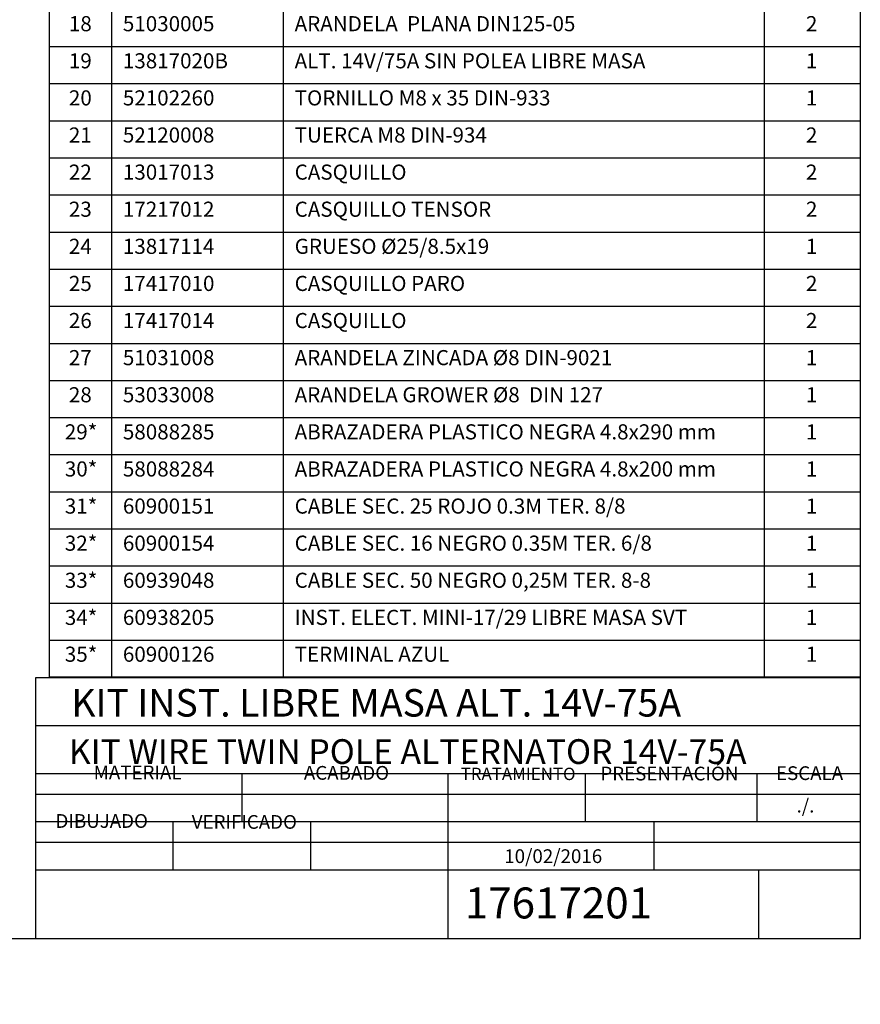
# Model space of a CAD drawing. Units: millimetres. Extents: x 0 to 410, y 0 to 287.
# Drawn here: x 288 to 410, y 0 to 143 of the extents above; entities that cross this region are included whole.
import ezdxf
from ezdxf import colors
from ezdxf.entities.mleader import LeaderData, LeaderLine
from ezdxf.enums import TextEntityAlignment as Align
from ezdxf.lldxf.tags import DXFTag
from ezdxf.math import Vec2, Vec3

# ---------------------------------------------------------------- set-up
doc = ezdxf.new("R2010")
doc.units = ezdxf.units.MM
doc.layers.add('Default', color=7, linetype='Continuous')
doc.layers.add('Predeterminado', color=7, linetype='Continuous')
doc.styles.add('SEACAD_Arial', font='arial.ttf')
tags = doc.linetypes.add('DOT2', pattern=[3.175, 0, -3.175]).pattern_tags.tags
tags[6:7] = [DXFTag(74, 4), DXFTag(75, 0), DXFTag(340, '0'), DXFTag(46, 0.0), DXFTag(50, 0.0), DXFTag(44, 0.0), DXFTag(45, 0.0)]
tags[4:5] = [DXFTag(74, 4), DXFTag(75, 0), DXFTag(340, '0'), DXFTag(46, 0.0), DXFTag(50, 0.0), DXFTag(44, 0.0), DXFTag(45, 0.0)]

# ---------------------------------------------------------------- blocks, each defined once
blk = doc.blocks.new('SE')
at = {"color": 7, "linetype": 'Continuous'}
for p, q in [((300.9, 144.79), (300.9, 139.39)), ((325.9, 144.79), (325.9, 139.39)), ((395.9, 144.79), (395.9, 139.39)), ((291.9, 139.39), (409.9, 139.39)), ((300.9, 139.39), (300.9, 133.99)), ((325.9, 139.39), (325.9, 133.99)), ((395.9, 139.39), (395.9, 133.99)), ((291.9, 133.99), (409.9, 133.99)), ((300.9, 133.99), (300.9, 128.59)), ((325.9, 133.99), (325.9, 128.59)), ((395.9, 133.99), (395.9, 128.59)), ((291.9, 128.59), (409.9, 128.59)), ((300.9, 128.59), (300.9, 123.19)), ((325.9, 128.59), (325.9, 123.19)), ((395.9, 128.59), (395.9, 123.19)), ((291.9, 123.19), (409.9, 123.19)), ((300.9, 123.19), (300.9, 117.79)), ((325.9, 123.19), (325.9, 117.79)), ((395.9, 123.19), (395.9, 117.79)), ((291.9, 117.79), (409.9, 117.79)), ((300.9, 117.79), (300.9, 112.39)), ((325.9, 117.79), (325.9, 112.39)), ((395.9, 117.79), (395.9, 112.39)), ((291.9, 112.39), (409.9, 112.39)), ((300.9, 112.39), (300.9, 106.99)), ((325.9, 112.39), (325.9, 106.99)), ((395.9, 112.39), (395.9, 106.99)), ((291.9, 106.99), (409.9, 106.99)), ((300.9, 106.99), (300.9, 101.59)), ((325.9, 106.99), (325.9, 101.59)), ((395.9, 106.99), (395.9, 101.59)), ((291.9, 101.59), (409.9, 101.59)), ((300.9, 101.59), (300.9, 96.19)), ((325.9, 101.59), (325.9, 96.19)), ((395.9, 101.59), (395.9, 96.19)), ((291.9, 96.19), (409.9, 96.19)), ((300.9, 96.19), (300.9, 90.79)), ((325.9, 96.19), (325.9, 90.79)), ((395.9, 96.19), (395.9, 90.79)), ((291.9, 90.79), (409.9, 90.79)), ((300.9, 90.79), (300.9, 85.39)), ((325.9, 90.79), (325.9, 85.39)), ((395.9, 90.79), (395.9, 85.39)), ((291.9, 85.39), (409.9, 85.39)), ((300.9, 85.39), (300.9, 79.99)), ((325.9, 85.39), (325.9, 79.99)), ((395.9, 85.39), (395.9, 79.99)), ((291.9, 79.99), (409.9, 79.99)), ((300.9, 79.99), (300.9, 74.59)), ((325.9, 79.99), (325.9, 74.59)), ((395.9, 79.99), (395.9, 74.59)), ((291.9, 74.59), (409.9, 74.59)), ((300.9, 74.59), (300.9, 69.19)), ((325.9, 74.59), (325.9, 69.19)), ((395.9, 74.59), (395.9, 69.19)), ((291.9, 69.19), (409.9, 69.19)), ((300.9, 69.19), (300.9, 63.79)), ((325.9, 69.19), (325.9, 63.79)), ((395.9, 69.19), (395.9, 63.79)), ((291.9, 63.79), (409.9, 63.79)), ((300.9, 63.79), (300.9, 58.39)), ((325.9, 63.79), (325.9, 58.39)), ((395.9, 63.79), (395.9, 58.39)), ((291.9, 58.39), (409.9, 58.39)), ((300.9, 58.39), (300.9, 52.99)), ((325.9, 58.39), (325.9, 52.99)), ((395.9, 58.39), (395.9, 52.99)), ((291.9, 52.99), (409.9, 52.99)), ((300.9, 52.99), (300.9, 47.59)), ((325.9, 52.99), (325.9, 47.59)), ((395.9, 52.99), (395.9, 47.59))]:
    blk.add_line(p, q, dxfattribs=at)
blk.add_lwpolyline([(291.9, 47.59), (291.9, 243.51), (409.9, 243.51), (409.9, 47.59), (291.9, 47.59)], dxfattribs=at)
at = {"color": 7, "linetype": 'Continuous', "style": 'SEACAD_Arial'}
for s, p in [('18', (294.72, 143.81)), ('51030005', (302.58, 143.81)), ('ARANDELA  PLANA DIN125-05', (327.58, 143.81)), ('2', (402, 143.81)), ('19', (294.72, 138.41)), ('13817020B', (302.58, 138.41)), ('ALT. 14V/75A SIN POLEA LIBRE MASA', (327.58, 138.41)), ('1', (402, 138.41)), ('20', (294.72, 133.01)), ('52102260', (302.58, 133.01)), ('TORNILLO M8 x 35 DIN-933', (327.58, 133.01)), ('1', (402, 133.01)), ('21', (294.72, 127.61)), ('52120008', (302.58, 127.61)), ('TUERCA M8 DIN-934', (327.58, 127.61)), ('2', (402, 127.61)), ('22', (294.72, 122.21)), ('13017013', (302.58, 122.21)), ('CASQUILLO', (327.58, 122.21)), ('2', (402, 122.21)), ('23', (294.72, 116.81)), ('17217012', (302.58, 116.81)), ('CASQUILLO TENSOR', (327.58, 116.81)), ('2', (402, 116.81)), ('24', (294.72, 111.41)), ('13817114', (302.58, 111.41)), ('GRUESO Ø25/8.5x19', (327.58, 111.41)), ('1', (402, 111.41)), ('25', (294.72, 106.01)), ('17417010', (302.58, 106.01)), ('CASQUILLO PARO', (327.58, 106.01)), ('2', (402, 106.01)), ('26', (294.72, 100.61)), ('17417014', (302.58, 100.61)), ('CASQUILLO', (327.58, 100.61)), ('2', (402, 100.61)), ('27', (294.72, 95.21)), ('51031008', (302.58, 95.21)), ('ARANDELA ZINCADA Ø8 DIN-9021', (327.58, 95.21)), ('1', (402, 95.21)), ('28', (294.72, 89.81)), ('53033008', (302.58, 89.81)), ('ARANDELA GROWER Ø8  DIN 127', (327.58, 89.81)), ('1', (402, 89.81)), ('29*', (294.13, 84.41)), ('58088285', (302.58, 84.41)), ('ABRAZADERA PLASTICO NEGRA 4.8x290 mm', (327.58, 84.41)), ('1', (402, 84.41)), ('30*', (294.13, 79.01)), ('58088284', (302.58, 79.01)), ('ABRAZADERA PLASTICO NEGRA 4.8x200 mm', (327.58, 79.01)), ('1', (402, 79.01)), ('31*', (294.13, 73.61)), ('60900151', (302.58, 73.61)), ('CABLE SEC. 25 ROJO 0.3M TER. 8/8', (327.58, 73.61)), ('1', (402, 73.61)), ('32*', (294.13, 68.21)), ('60900154', (302.58, 68.21)), ('CABLE SEC. 16 NEGRO 0.35M TER. 6/8', (327.58, 68.21)), ('1', (402, 68.21)), ('33*', (294.13, 62.81)), ('60939048', (302.58, 62.81)), ('CABLE SEC. 50 NEGRO 0,25M TER. 8-8', (327.58, 62.81)), ('1', (402, 62.81)), ('34*', (294.13, 57.41)), ('60938205', (302.58, 57.41)), ('INST. ELECT. MINI-17/29 LIBRE MASA SVT', (327.58, 57.41)), ('1', (402, 57.41)), ('35*', (294.13, 52.05)), ('60900126', (302.58, 52.05)), ('TERMINAL AZUL', (327.58, 52.05)), ('1', (402, 52.05))]:
    blk.add_text(s, height=2.2, dxfattribs=at).set_placement(p, align=Align.TOP_LEFT)
blk = doc.blocks.new('_DOT')
at = {"color": 0}
blk.add_line((0, 0), (-1, 0), dxfattribs=at)
at = {"color": 0, "const_width": 0.333}
blk.add_lwpolyline([(-0.1665, 0, 1), (0.1665, 0, 1)], format="xyb", close=True, dxfattribs=at)
blk = doc.blocks.new('SE14')
at = {"layer": 'Default', "color": 7, "linetype": 'Continuous'}
for p, q in [((409.92, 9.58), (409.92, 286.58)), ((9.92, 9.58), (409.92, 9.58))]:
    blk.add_line(p, q, dxfattribs=at)

msp = doc.modelspace()

# ---------------------------------------------------------------- linework, layer by layer
at = {"layer": 'Predeterminado', "color": 7, "linetype": 'Continuous'}
for p, q in [((289.92, 47.58), (409.92, 47.58)), ((289.92, 9.58), (289.92, 47.58)), ((289.92, 40.58), (409.92, 40.58)), ((289.92, 33.58), (409.92, 33.58)), ((319.92, 26.58), (319.92, 33.58)), ((349.92, 9.58), (349.92, 33.58)), ((369.92, 26.58), (369.92, 33.58)), ((394.92, 26.58), (394.92, 33.58)), ((289.92, 26.58), (409.92, 26.58)), ((309.92, 19.58), (309.92, 26.58)), ((329.92, 19.58), (329.92, 26.58)), ((379.92, 19.58), (379.92, 26.58)), ((289.92, 19.58), (409.92, 19.58)), ((395.09, 19.58), (395.09, 9.58))]:
    msp.add_line(p, q, dxfattribs=at)
at = {"layer": 'Predeterminado', "color": 7, "linetype": 'DOT2'}
for p, q in [((289.92, 30.58), (409.92, 30.58)), ((289.92, 23.58), (409.92, 23.58))]:
    msp.add_line(p, q, dxfattribs=at)

# ---------------------------------------------------------------- block references
msp.add_blockref('SE', (0, 0))
at = {"layer": 'Default'}
msp.add_blockref('SE14', (0, 0), dxfattribs=at)

# ---------------------------------------------------------------- texts
at = {"layer": 'Predeterminado', "attachment_point": 2}
for s, insert, char_height, width in [('MATERIAL}', (304.72, 34.74), 2, 18), ('ACABADO}', (335.13, 34.68), 2, 15.8741), ('TRATAMIENTO}', (360.11, 34.43), 1.8, 18.9816), ('PRESENTACIÓN}', (382.13, 34.58), 2, 28), ('ESCALA}', (402.53, 34.64), 2, 15), ('DIBUJADO}', (299.5, 27.68), 2, 18), ('VERIFICADO}', (320.26, 27.54), 2, 18)]:
    msp.add_mtext(s, dxfattribs=dict(at, insert=insert, char_height=char_height, width=width))

# ---------------------------------------------------------------- leaders
at = {"layer": 'Predeterminado', "color": 7, "linetype": 'Continuous'}
ml = msp.add_multileader_mtext('Standard', dxfattribs=at)
ml.set_content('\\pxsm0.9;{\\fArial|c0|p34;\\W1.;KIT INST. LIBRE MASA ALT. 14V-75A\\P}', color=256)
ml.set_leader_properties(linetype='ByLayer')
ml.set_arrow_properties(name='DOT')
ml.build(insert=Vec2(0, 0))
ml.multileader.update_dxf_attribs({"leader_type": 0, "dogleg_length": 0, "arrow_head_size": 3.2})
ctx = ml.context
ctx.base_point, ctx.arrow_head_size, ctx.landing_gap_size = Vec3(293.07, 45.87), 3.2, 1.4
notes = []
notes.append((ctx, [(0, (0, 0, 0), (0, 0), (1, 0), 1, [])]))
ctx.mtext.insert = Vec3(295.07, 45.87)
ml = msp.add_multileader_mtext('Standard', dxfattribs=at)
ml.set_content('\\pxsm0.9;{\\fArial|c0|p34;\\W1.;KIT WIRE TWIN POLE ALTERNATOR 14V-75A\\P}', color=256)
ml.set_leader_properties(linetype='ByLayer')
ml.set_arrow_properties(name='DOT')
ml.build(insert=Vec2(0, 0))
ml.multileader.update_dxf_attribs({"leader_type": 0, "dogleg_length": 0, "arrow_head_size": 2.88})
ctx = ml.context
ctx.base_point, ctx.char_height, ctx.arrow_head_size, ctx.landing_gap_size = Vec3(292.72, 38.58), 3.6, 2.88, 1.26
notes.append((ctx, [(0, (0, 0, 0), (0, 0), (1, 0), 1, [])]))
ctx.mtext.insert = Vec3(294.72, 38.58)
ml = msp.add_multileader_mtext('Standard', dxfattribs=at)
ml.set_content('\\pxsm0.9;{\\fArial|c0|p34;\\W1.; \\P}', color=256)
ml.set_leader_properties(linetype='ByLayer')
ml.set_arrow_properties(name='DOT')
ml.build(insert=Vec2(0, 0))
ml.multileader.update_dxf_attribs({"leader_type": 0, "dogleg_length": 0, "arrow_head_size": 1.6})
ctx = ml.context
ctx.base_point, ctx.char_height, ctx.arrow_head_size, ctx.landing_gap_size = Vec3(370.63, 30.25), 2, 1.6, 0.7
notes.append((ctx, [(0, (0, 0, 0), (0, 0), (1, 0), 1, [])]))
ctx.mtext.insert = Vec3(372.63, 30.25)
ml = msp.add_multileader_mtext('Standard', dxfattribs=at)
ml.set_content('\\pxsm0.9;{\\fArial|c0|p34;\\W1.;./.\\P}', color=256)
ml.set_leader_properties(linetype='ByLayer')
ml.set_arrow_properties(name='DOT')
ml.build(insert=Vec2(0, 0))
ml.multileader.update_dxf_attribs({"leader_type": 0, "dogleg_length": 0, "arrow_head_size": 1.6})
ctx = ml.context
ctx.base_point, ctx.char_height, ctx.arrow_head_size, ctx.landing_gap_size = Vec3(398.64, 29.91), 2, 1.6, 0.7
notes.append((ctx, [(0, (0, 0, 0), (0, 0), (1, 0), 1, [])]))
ctx.mtext.insert = Vec3(400.64, 29.91)
ml = msp.add_multileader_mtext('Standard', dxfattribs=at)
ml.set_content('\\pxsm0.9;{\\fArial|c0|p34;\\W1.; \\P}', color=256)
ml.set_leader_properties(linetype='ByLayer')
ml.set_arrow_properties(name='DOT')
ml.build(insert=Vec2(0, 0))
ml.multileader.update_dxf_attribs({"leader_type": 0, "dogleg_length": 0, "arrow_head_size": 1.6})
ctx = ml.context
ctx.base_point, ctx.char_height, ctx.arrow_head_size, ctx.landing_gap_size = Vec3(346.83, 29.76), 2, 1.6, 0.7
notes.append((ctx, [(0, (0, 0, 0), (0, 0), (1, 0), 1, [])]))
ctx.mtext.insert = Vec3(348.83, 29.76)
ml = msp.add_multileader_mtext('Standard', dxfattribs=at)
ml.set_content('\\pxsm0.9;{\\fArial|c0|p34;\\W1.; \\P}', color=256)
ml.set_leader_properties(linetype='ByLayer')
ml.set_arrow_properties(name='DOT')
ml.build(insert=Vec2(0, 0))
ml.multileader.update_dxf_attribs({"leader_type": 0, "dogleg_length": 0, "arrow_head_size": 1.6})
ctx = ml.context
ctx.base_point, ctx.char_height, ctx.arrow_head_size, ctx.landing_gap_size = Vec3(319.08, 29.56), 2, 1.6, 0.7
notes.append((ctx, [(0, (0, 0, 0), (0, 0), (1, 0), 1, [])]))
ctx.mtext.insert = Vec3(321.08, 29.56)
ml = msp.add_multileader_mtext('Standard', dxfattribs=at)
ml.set_content('\\pxsm0.9;{\\fArial|c0|p34;\\W1.;10/02/2016\\P}', color=256)
ml.set_leader_properties(linetype='ByLayer')
ml.set_arrow_properties(name='DOT')
ml.build(insert=Vec2(0, 0))
ml.multileader.update_dxf_attribs({"leader_type": 0, "dogleg_length": 0, "arrow_head_size": 1.6})
ctx = ml.context
ctx.base_point, ctx.char_height, ctx.arrow_head_size, ctx.landing_gap_size = Vec3(356.09, 22.56), 2, 1.6, 0.7
notes.append((ctx, [(0, (0, 0, 0), (0, 0), (1, 0), 1, [])]))
ctx.mtext.insert = Vec3(358.09, 22.56)
ml = msp.add_multileader_mtext('Standard', dxfattribs=at)
ml.set_content('\\pxsm0.9;{\\fArial|c0|p34;\\W1.;17617201\\P}', color=256)
ml.set_leader_properties(linetype='ByLayer')
ml.set_arrow_properties(name='DOT')
ml.build(insert=Vec2(0, 0))
ml.multileader.update_dxf_attribs({"leader_type": 0, "dogleg_length": 0, "arrow_head_size": 3.6})
ctx = ml.context
ctx.base_point, ctx.char_height, ctx.arrow_head_size, ctx.landing_gap_size = Vec3(350.35, 17), 4.5, 3.6, 1.57
notes.append((ctx, [(0, (0, 0, 0), (0, 0), (1, 0), 1, [])]))
ctx.mtext.insert = Vec3(352.35, 17)
for ctx, leaders in notes:
    for number, flags, end, landing, length, lines in leaders:
        leader = LeaderData()
        leader.index, (leader.has_last_leader_line, leader.has_dogleg_vector, leader.attachment_direction) = number, flags
        leader.last_leader_point, leader.dogleg_vector, leader.dogleg_length = Vec3(end), Vec3(landing), length
        for number, points, colour, breaks in lines:
            line = LeaderLine()
            line.index, line.vertices, line.color, line.breaks = number, Vec3.list(points), colors.encode_raw_color(colour), breaks
            leader.lines.append(line)
        ctx.leaders.append(leader)

doc.saveas('drawing.dxf')
